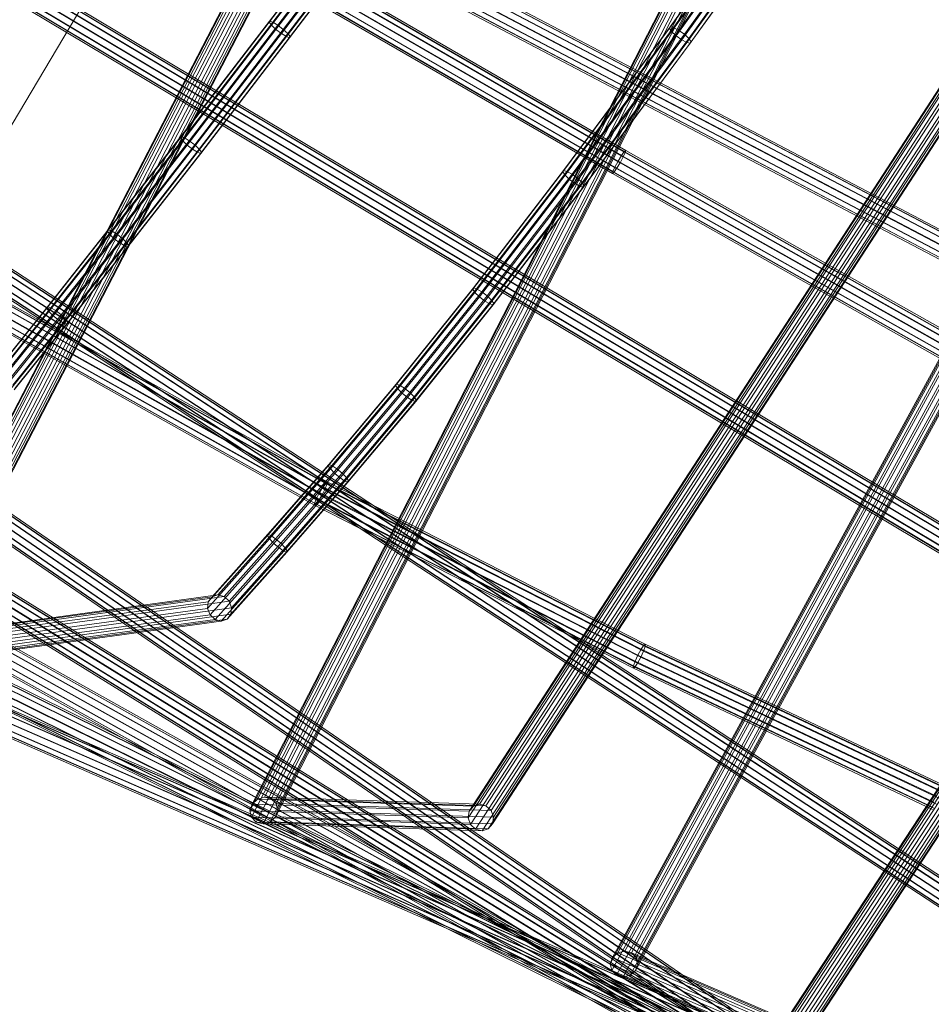
# Model space of a CAD drawing. Units: millimetres. Extents: x -7926 to 8091, y -8298 to 5999.
# Drawn here: x -3688 to -3140, y -1117 to -525 of the extents above; entities that cross this region are included whole.
import ezdxf

# ---------------------------------------------------------------- set-up
doc = ezdxf.new("R2010")
doc.units = ezdxf.units.MM
doc.linetypes.add('K5LT32776', pattern=[0])
doc.linetypes.add('K5LT32777', pattern=[0])
doc.layers.get('0').update_dxf_attribs({"true_color": 0x5890e1})

# ---------------------------------------------------------------- blocks, each defined once
blk = doc.blocks.new('U97')
at = {"color": 33, "linetype": 'K5LT32776', "lineweight": 18, "true_color": 0xe18f57}
for p, q in [((-1518.87, -2320.03), (-3910.31, -678.17)), ((-1516.65, -2318.06), (-3908.09, -676.21)), ((-1516.22, -2322.11), (-3907.66, -680.26)), ((-1515.27, -2317.78), (-3906.71, -675.93)), ((-1515.11, -2319.26), (-3906.55, -677.41)), ((-1523.43, -2326.6), (-3914.87, -684.75)), ((-1521.36, -2323.15), (-3912.8, -681.3)), ((-1518.29, -2325.56), (-3909.73, -683.71)), ((-1524.53, -2329.45), (-3915.97, -687.6)), ((-1524.37, -2330.93), (-3915.81, -689.08)), ((-1523, -2330.66), (-3914.44, -688.8)), ((-1520.77, -2328.69), (-3912.21, -686.84))]:
    blk.add_line(p, q, dxfattribs=at)
blk = doc.blocks.new('U96')
blk.add_blockref('U97', (0, 0))
blk = doc.blocks.new('U101')
at = {"color": 33, "linetype": 'K5LT32776', "lineweight": 18, "true_color": 0xe18f57}
for p, q in [((-4276.99, -689.93), (-2779.1, -1342.76)), ((-4275.35, -687.51), (-2777.39, -1340.36)), ((-4274.8, -691.12), (-2776.62, -1344.08)), ((-4274.29, -686.87), (-2776.24, -1339.76)), ((-4274.09, -688.19), (-2775.96, -1341.12)), ((-4280.21, -697.26), (-2782.34, -1350.07)), ((-4278.77, -693.5), (-2780.91, -1346.31)), ((-4278.02, -698.45), (-2779.87, -1351.39)), ((-4276.24, -694.88), (-2778.06, -1347.83)), ((-4280.92, -700.19), (-2783.01, -1353.03)), ((-4280.72, -701.52), (-2782.73, -1354.39)), ((-4279.66, -700.88), (-2781.58, -1353.79))]:
    blk.add_line(p, q, dxfattribs=at)
blk = doc.blocks.new('U100')
blk.add_blockref('U101', (0, 0))
blk = doc.blocks.new('U109')
at = {"color": 33, "linetype": 'K5LT32776', "lineweight": 18, "true_color": 0xe18f57}
for p, q in [((-3583.73, -454.73), (-3324.63, -604.64)), ((-3583.28, -455.15), (-3324.03, -605.14)), ((-3582.96, -454.02), (-3323.8, -603.96)), ((-3587.47, -460.5), (-3328.38, -610.4)), ((-3586.57, -461.32), (-3327.18, -611.39)), ((-3585.38, -457.11), (-3326.31, -607)), ((-3584.6, -457.82), (-3325.27, -607.86)), ((-3590.76, -466.67), (-3331.52, -616.66)), ((-3590.31, -467.08), (-3330.93, -617.16)), ((-3589.44, -464), (-3330.29, -613.94)), ((-3588.66, -464.71), (-3329.25, -614.8)), ((-3591.08, -467.8), (-3331.76, -617.84)), ((-3326.31, -607), (-3328.38, -610.4)), ((-3327.18, -611.39), (-3325.27, -607.86)), ((-3324.63, -604.64), (-3326.31, -607)), ((-3326.31, -607), (-3077.04, -747.64)), ((-3325.27, -607.86), (-3324.03, -605.14)), ((-3325.27, -607.86), (-3075.67, -748.69)), ((-3323.8, -603.96), (-3324.63, -604.64)), ((-3324.63, -604.64), (-3075.32, -745.31)), ((-3323.8, -603.96), (-3324.03, -605.14)), ((-3324.03, -605.14), (-3074.52, -745.92)), ((-3323.8, -603.96), (-3074.39, -744.68)), ((-3330.29, -613.94), (-3331.52, -616.66)), ((-3330.93, -617.16), (-3329.25, -614.8)), ((-3328.38, -610.4), (-3330.29, -613.94)), ((-3330.29, -613.94), (-3080.97, -754.61)), ((-3329.25, -614.8), (-3327.18, -611.39)), ((-3329.25, -614.8), (-3079.59, -755.66)), ((-3328.38, -610.4), (-3079.11, -751.04)), ((-3327.18, -611.39), (-3077.52, -752.26)), ((-3331.52, -616.66), (-3331.76, -617.84)), ((-3331.76, -617.84), (-3330.93, -617.16)), ((-3331.76, -617.84), (-3082.24, -758.62)), ((-3331.52, -616.66), (-3082.11, -757.39)), ((-3330.93, -617.16), (-3081.31, -757.99))]:
    blk.add_line(p, q, dxfattribs=at)
blk = doc.blocks.new('U108')
blk.add_blockref('U109', (0, 0))
blk = doc.blocks.new('U111')
at = {"color": 33, "linetype": 'K5LT32776', "lineweight": 18, "true_color": 0xe18f57}
for p, q in [((-3714.94, -685.51), (-3504.24, -803.82)), ((-3714.06, -686.2), (-3503.4, -804.48)), ((-3713.95, -684.93), (-3503.31, -803.21)), ((-3718.91, -691.13), (-3507.95, -809.58)), ((-3717.15, -692.51), (-3506.27, -810.91)), ((-3716.76, -687.78), (-3505.94, -806.15)), ((-3715.23, -688.97), (-3504.49, -807.3)), ((-3722, -697.43), (-3510.82, -816.01)), ((-3721.12, -698.12), (-3509.98, -816.68)), ((-3720.83, -694.66), (-3509.74, -813.19)), ((-3719.31, -695.85), (-3508.29, -814.34)), ((-3722.11, -698.7), (-3510.91, -817.29)), ((-3504.24, -803.82), (-3505.94, -806.15)), ((-3504.49, -807.3), (-3503.4, -804.48)), ((-3503.31, -803.21), (-3504.24, -803.82)), ((-3504.24, -803.82), (-3312.94, -901.48)), ((-3503.31, -803.21), (-3503.4, -804.48)), ((-3503.4, -804.48), (-3312.1, -902.14)), ((-3503.31, -803.21), (-3312.04, -900.85)), ((-3507.95, -809.58), (-3509.74, -813.19)), ((-3508.29, -814.34), (-3506.27, -810.91)), ((-3505.94, -806.15), (-3507.95, -809.58)), ((-3507.95, -809.58), (-3316.44, -907.35)), ((-3506.27, -810.91), (-3504.49, -807.3)), ((-3506.27, -810.91), (-3314.76, -908.68)), ((-3505.94, -806.15), (-3314.55, -903.85)), ((-3504.49, -807.3), (-3313.09, -905.01)), ((-3510.82, -816.01), (-3510.91, -817.29)), ((-3510.91, -817.29), (-3509.98, -816.68)), ((-3509.74, -813.19), (-3510.82, -816.01)), ((-3510.82, -816.01), (-3319.09, -913.89)), ((-3509.98, -816.68), (-3508.29, -814.34)), ((-3509.98, -816.68), (-3318.25, -914.55)), ((-3509.74, -813.19), (-3318.1, -911.02)), ((-3508.29, -814.34), (-3316.65, -912.17)), ((-3510.91, -817.29), (-3319.15, -915.18)), ((-3314.55, -903.85), (-3316.44, -907.35)), ((-3314.76, -908.68), (-3313.09, -905.01)), ((-3312.94, -901.48), (-3314.55, -903.85)), ((-3314.55, -903.85), (-3135.12, -988.63)), ((-3313.09, -905.01), (-3312.1, -902.14)), ((-3313.09, -905.01), (-3133.56, -989.83)), ((-3312.04, -900.85), (-3312.94, -901.48)), ((-3312.94, -901.48), (-3133.55, -986.23)), ((-3312.04, -900.85), (-3312.1, -902.14)), ((-3312.1, -902.14), (-3132.65, -986.93)), ((-3312.04, -900.85), (-3132.64, -985.61)), ((-3318.1, -911.02), (-3319.09, -913.89)), ((-3316.44, -907.35), (-3318.1, -911.02)), ((-3318.1, -911.02), (-3138.52, -995.87)), ((-3316.65, -912.17), (-3314.76, -908.68)), ((-3316.44, -907.35), (-3136.94, -992.15)), ((-3314.76, -908.68), (-3135.14, -993.54)), ((-3319.09, -913.89), (-3319.15, -915.18)), ((-3319.15, -915.18), (-3318.25, -914.55)), ((-3319.15, -915.18), (-3139.43, -1000.09)), ((-3319.09, -913.89), (-3139.43, -998.77)), ((-3318.25, -914.55), (-3316.65, -912.17)), ((-3318.25, -914.55), (-3138.53, -999.46)), ((-3316.65, -912.17), (-3136.95, -997.07))]:
    blk.add_line(p, q, dxfattribs=at)
blk = doc.blocks.new('U110')
blk.add_blockref('U111', (0, 0))
blk = doc.blocks.new('U123')
at = {"color": 33, "linetype": 'K5LT32776', "lineweight": 18, "true_color": 0xe18f57}
for p, q in [((-1567.31, -1980.93), (-4161.91, -696.56)), ((-1565.48, -1978.62), (-4160.07, -694.25)), ((-1564.83, -1982.4), (-4159.42, -698.03)), ((-1564.28, -1978.08), (-4158.88, -693.72)), ((-1564.05, -1979.47), (-4158.64, -695.1)), ((-1570.89, -1988.08), (-4165.48, -703.72)), ((-1569.29, -1984.39), (-4163.89, -700.02)), ((-1566.42, -1986.09), (-4161.01, -701.73)), ((-1571.67, -1991.01), (-4166.26, -706.65)), ((-1571.43, -1992.4), (-4166.02, -708.03)), ((-1570.23, -1991.86), (-4164.83, -707.5)), ((-1568.4, -1989.56), (-4162.99, -705.19))]:
    blk.add_line(p, q, dxfattribs=at)
blk = doc.blocks.new('U122')
blk.add_blockref('U123', (0, 0))
blk = doc.blocks.new('U125')
at = {"color": 33, "linetype": 'K5LT32776', "lineweight": 18, "true_color": 0xe18f57}
for p, q in [((-1581.7, -2081.58), (-4046.66, -704.08)), ((-1587.2, -2087.54), (-4052.15, -710.03)), ((-1585.03, -2084.19), (-4049.98, -706.69)), ((-1583.02, -2082.01), (-4047.97, -704.5)), ((-1582.31, -2085.94), (-4047.26, -708.44)), ((-1581.44, -2083.02), (-4046.4, -705.52)), ((-1588.95, -2091.16), (-4053.9, -713.66)), ((-1586.23, -2092.91), (-4051.18, -715.41)), ((-1584.06, -2089.56), (-4049.01, -712.06)), ((-1589.82, -2094.08), (-4054.77, -716.58)), ((-1589.56, -2095.52), (-4054.51, -718.02)), ((-1588.24, -2095.09), (-4053.2, -717.59))]:
    blk.add_line(p, q, dxfattribs=at)
blk = doc.blocks.new('U124')
blk.add_blockref('U125', (0, 0))
blk = doc.blocks.new('U127')
at = {"color": 33, "linetype": 'K5LT32776', "lineweight": 18, "true_color": 0xe18f57}
for p, q in [((-1536.39, -2206.15), (-3977.55, -698.35)), ((-1534.3, -2204.06), (-3975.46, -696.26)), ((-1533, -2203.68), (-3974.16, -695.88)), ((-1532.83, -2205.12), (-3973.99, -697.32)), ((-1538.7, -2209.41), (-3979.86, -701.61)), ((-1535.76, -2211.53), (-3976.92, -703.73)), ((-1533.84, -2207.99), (-3975, -700.19)), ((-1541.63, -2215.82), (-3982.79, -708.02)), ((-1541.46, -2217.26), (-3982.62, -709.46)), ((-1540.62, -2212.94), (-3981.78, -705.15)), ((-1540.15, -2216.88), (-3981.32, -709.08)), ((-1538.07, -2214.78), (-3979.23, -706.98))]:
    blk.add_line(p, q, dxfattribs=at)
blk = doc.blocks.new('U126')
blk.add_blockref('U127', (0, 0))
blk = doc.blocks.new('U135')
at = {"color": 33, "linetype": 'K5LT32776', "lineweight": 18, "true_color": 0xe18f57}
for p, q in [((-3678.63, -366.95), (-1126.33, -1707.89)), ((-3677.8, -366.24), (-1125.51, -1707.18)), ((-3682.18, -372.84), (-1129.88, -1713.78)), ((-3680.23, -369.37), (-1127.93, -1710.31)), ((-3679.11, -370.19), (-1126.81, -1711.14)), ((-3677.98, -367.43), (-1125.68, -1708.37)), ((-3683.96, -376.44), (-1131.66, -1717.38)), ((-3682.84, -377.27), (-1130.54, -1718.21)), ((-3680.89, -373.8), (-1128.59, -1714.74)), ((-3685.27, -380.39), (-1132.97, -1721.34)), ((-3685.09, -379.21), (-1132.79, -1720.15)), ((-3684.44, -379.68), (-1132.14, -1720.63))]:
    blk.add_line(p, q, dxfattribs=at)
blk = doc.blocks.new('U134')
blk.add_blockref('U135', (0, 0))
blk = doc.blocks.new('U137')
at = {"color": 33, "linetype": 'K5LT32776', "lineweight": 18, "true_color": 0xe18f57}
for p, q in [((-3743.69, -465.46), (-1270.59, -1941.13)), ((-3742.72, -466.18), (-1269.61, -1941.85)), ((-3742.66, -464.9), (-1269.55, -1940.57)), ((-3747.74, -471.04), (-1274.64, -1946.71)), ((-3745.8, -472.48), (-1272.69, -1948.15)), ((-3745.56, -467.7), (-1272.45, -1943.37)), ((-3743.87, -468.96), (-1270.76, -1944.63)), ((-3750.89, -478.62), (-1277.78, -1954.29)), ((-3750.82, -477.34), (-1277.71, -1953.01)), ((-3749.85, -478.06), (-1276.74, -1953.73)), ((-3749.67, -474.56), (-1276.56, -1950.23)), ((-3747.99, -475.82), (-1274.88, -1951.49))]:
    blk.add_line(p, q, dxfattribs=at)
blk = doc.blocks.new('U136')
blk.add_blockref('U137', (0, 0))
blk = doc.blocks.new('U139')
at = {"color": 33, "linetype": 'K5LT32776', "lineweight": 18, "true_color": 0xe18f57}
for p, q in [((-3813.84, -597.41), (-1429.88, -2155.99)), ((-3812.62, -597), (-1428.66, -2155.58)), ((-3818.28, -602.71), (-1434.32, -2161.29)), ((-3815.92, -599.5), (-1431.95, -2158.08)), ((-3813.73, -601.18), (-1429.76, -2159.77)), ((-3812.58, -598.38), (-1428.61, -2156.96)), ((-3821.46, -608.98), (-1437.49, -2167.56)), ((-3820.31, -606.18), (-1436.35, -2164.76)), ((-3818.13, -607.87), (-1434.16, -2166.45)), ((-3815.76, -604.66), (-1431.79, -2163.24)), ((-3821.42, -610.37), (-1437.45, -2168.95)), ((-3820.2, -609.96), (-1436.23, -2168.54))]:
    blk.add_line(p, q, dxfattribs=at)
blk = doc.blocks.new('U138')
blk.add_blockref('U139', (0, 0))
blk = doc.blocks.new('U153')
at = {"color": 33, "linetype": 'K5LT32776', "lineweight": 18, "true_color": 0xe18f57}
for p, q in [((-3333.1, -1092.99), (-2899.64, -299.42)), ((-3332.22, -1096.9), (-2897.19, -300.52)), ((-3331.77, -1089.11), (-2900.48, -299.43)), ((-3328.58, -1086.28), (-2899.5, -300.56)), ((-3329.37, -1099.78), (-2893.8, -302.44)), ((-3325.31, -1100.86), (-2890.37, -304.67)), ((-3324.4, -1085.28), (-2896.95, -302.49)), ((-3321.13, -1099.85), (-2887.82, -306.6)), ((-3320.34, -1086.36), (-2893.53, -304.71)), ((-3317.94, -1097.03), (-2886.84, -307.72)), ((-3317.49, -1089.24), (-2890.13, -306.63)), ((-3316.61, -1093.14), (-2887.69, -307.73)), ((-2872.19, -584.79), (-3231.12, -1132.64)), ((-2871.45, -584.56), (-3228.44, -1129.61)), ((-2869.17, -585.62), (-3224.64, -1128.46)), ((-2871.19, -586.24), (-3231.95, -1136.74)), ((-2868.73, -588.53), (-3230.72, -1140.82)), ((-2865.45, -591.04), (-3227.76, -1143.78)), ((-2865.97, -587.67), (-3220.74, -1129.5)), ((-2862.7, -590.18), (-3217.77, -1132.46)), ((-2862.25, -593.09), (-3223.85, -1144.82)), ((-2859.97, -594.15), (-3220.05, -1143.68)), ((-2859.23, -593.91), (-3217.38, -1140.64)), ((-2860.23, -592.46), (-3216.54, -1136.54)), ((-3331.77, -1089.11), (-3333.1, -1092.99)), ((-3328.58, -1086.28), (-3331.77, -1089.11)), ((-3331.77, -1089.11), (-3231.12, -1132.64)), ((-3324.4, -1085.28), (-3328.58, -1086.28)), ((-3328.58, -1086.28), (-3228.44, -1129.61)), ((-3320.34, -1086.36), (-3324.4, -1085.28)), ((-3324.4, -1085.28), (-3224.64, -1128.46)), ((-3317.49, -1089.24), (-3320.34, -1086.36)), ((-3320.34, -1086.36), (-3220.74, -1129.5)), ((-3316.61, -1093.14), (-3317.49, -1089.24)), ((-3317.49, -1089.24), (-3217.77, -1132.46)), ((-3333.1, -1092.99), (-3332.22, -1096.9)), ((-3333.1, -1092.99), (-3231.95, -1136.74)), ((-3317.94, -1097.03), (-3316.61, -1093.14)), ((-3316.61, -1093.14), (-3216.54, -1136.54)), ((-3329.37, -1099.78), (-3332.22, -1096.9)), ((-3332.22, -1096.9), (-3230.72, -1140.82)), ((-3329.37, -1099.78), (-3325.31, -1100.86)), ((-3329.37, -1099.78), (-3227.76, -1143.78)), ((-3325.31, -1100.86), (-3321.13, -1099.85)), ((-3325.31, -1100.86), (-3223.85, -1144.82)), ((-3321.13, -1099.85), (-3317.94, -1097.03)), ((-3321.13, -1099.85), (-3220.05, -1143.68)), ((-3317.94, -1097.03), (-3217.38, -1140.64))]:
    blk.add_line(p, q, dxfattribs=at)
blk = doc.blocks.new('U152')
blk.add_blockref('U153', (0, 0))
blk = doc.blocks.new('U155')
at = {"color": 33, "linetype": 'K5LT32776', "lineweight": 18, "true_color": 0xe18f57}
for p, q in [((-3549.7, -1000.9), (-3116.07, -156.41)), ((-3548.81, -1004.87), (-3113.61, -157.3)), ((-3548.37, -996.89), (-3116.9, -156.62)), ((-3545.93, -1007.73), (-3110.17, -159.06)), ((-3545.17, -993.91), (-3115.86, -157.88)), ((-3541.84, -1008.72), (-3106.67, -161.21)), ((-3540.96, -992.76), (-3113.25, -159.85)), ((-3537.63, -1007.57), (-3104.06, -163.19)), ((-3536.87, -993.75), (-3109.76, -162)), ((-3534.43, -1004.59), (-3103.03, -164.44)), ((-3533.99, -996.61), (-3106.32, -163.76)), ((-3533.1, -1000.58), (-3103.86, -164.66)), ((-3084.49, -491.35), (-3418.53, -1005.29)), ((-3085.55, -489.85), (-3417.9, -1001.25)), ((-3084.81, -489.46), (-3415.4, -998.22)), ((-3082.47, -490.29), (-3411.71, -997.02)), ((-3081.92, -493.55), (-3417.12, -1009.26)), ((-3078.52, -495.88), (-3414.06, -1012.1)), ((-3079.15, -492.11), (-3407.8, -997.97)), ((-3075.75, -494.44), (-3404.74, -1000.81)), ((-3073.17, -496.65), (-3403.34, -1004.78)), ((-3075.2, -497.7), (-3410.16, -1013.05)), ((-3072.86, -498.53), (-3406.46, -1011.85)), ((-3072.11, -498.14), (-3403.97, -1008.82)), ((-3545.17, -993.91), (-3548.37, -996.89)), ((-3540.96, -992.76), (-3545.17, -993.91)), ((-3545.17, -993.91), (-3415.4, -998.22)), ((-3536.87, -993.75), (-3540.96, -992.76)), ((-3540.96, -992.76), (-3411.71, -997.02)), ((-3533.99, -996.61), (-3536.87, -993.75)), ((-3536.87, -993.75), (-3407.8, -997.97)), ((-3548.37, -996.89), (-3549.7, -1000.9)), ((-3548.37, -996.89), (-3417.9, -1001.25)), ((-3533.1, -1000.58), (-3533.99, -996.61)), ((-3533.99, -996.61), (-3404.74, -1000.81)), ((-3415.4, -998.22), (-3417.9, -1001.25)), ((-3411.71, -997.02), (-3415.4, -998.22)), ((-3407.8, -997.97), (-3411.71, -997.02)), ((-3404.74, -1000.81), (-3407.8, -997.97)), ((-3549.7, -1000.9), (-3548.81, -1004.87)), ((-3549.7, -1000.9), (-3418.53, -1005.29)), ((-3545.93, -1007.73), (-3548.81, -1004.87)), ((-3548.81, -1004.87), (-3417.12, -1009.26)), ((-3537.63, -1007.57), (-3534.43, -1004.59)), ((-3534.43, -1004.59), (-3533.1, -1000.58)), ((-3534.43, -1004.59), (-3403.97, -1008.82)), ((-3533.1, -1000.58), (-3403.34, -1004.78)), ((-3417.9, -1001.25), (-3418.53, -1005.29)), ((-3418.53, -1005.29), (-3417.12, -1009.26)), ((-3403.34, -1004.78), (-3404.74, -1000.81)), ((-3403.97, -1008.82), (-3403.34, -1004.78)), ((-3545.93, -1007.73), (-3541.84, -1008.72)), ((-3545.93, -1007.73), (-3414.06, -1012.1)), ((-3541.84, -1008.72), (-3537.63, -1007.57)), ((-3541.84, -1008.72), (-3410.16, -1013.05)), ((-3537.63, -1007.57), (-3406.46, -1011.85)), ((-3414.06, -1012.1), (-3417.12, -1009.26)), ((-3414.06, -1012.1), (-3410.16, -1013.05)), ((-3410.16, -1013.05), (-3406.46, -1011.85)), ((-3406.46, -1011.85), (-3403.97, -1008.82))]:
    blk.add_line(p, q, dxfattribs=at)
blk = doc.blocks.new('U154')
blk.add_blockref('U155', (0, 0))
blk = doc.blocks.new('U157')
at = {"color": 33, "linetype": 'K5LT32776', "lineweight": 18, "true_color": 0xe18f57}
for p, q in [((-3765.91, -905.07), (-3316.41, -36.31)), ((-3765.21, -909.12), (-3314, -37.05)), ((-3764.36, -901), (-3317.14, -36.66)), ((-3762.44, -912.06), (-3310.57, -38.69)), ((-3760.98, -897.99), (-3316, -38.02)), ((-3758.35, -913.1), (-3307.02, -40.78)), ((-3756.66, -896.86), (-3313.29, -40.01)), ((-3754.04, -911.97), (-3304.32, -42.78)), ((-3752.58, -897.91), (-3309.75, -42.11)), ((-3750.65, -908.97), (-3303.18, -44.14)), ((-3749.81, -900.85), (-3306.31, -43.75)), ((-3749.11, -904.9), (-3303.91, -44.49)), ((-3221.82, -425.19), (-3297.51, -530.49)), ((-3221.6, -424.62), (-3297.08, -529.62)), ((-3219.66, -425.23), (-3295.03, -530.06)), ((-3220.25, -426.8), (-3296.2, -532.46)), ((-3217.33, -429), (-3293.5, -534.98)), ((-3216.52, -426.86), (-3291.9, -531.71)), ((-3213.82, -431.22), (-3290.13, -537.39)), ((-3213.02, -429.07), (-3288.53, -534.11)), ((-3210.09, -431.28), (-3285.83, -536.64)), ((-3210.68, -432.85), (-3287, -539.04)), ((-3208.74, -433.46), (-3284.95, -539.48)), ((-3208.52, -432.88), (-3284.52, -538.6)), ((-3297.51, -530.49), (-3361.53, -616.87)), ((-3297.08, -529.62), (-3361.12, -616.02)), ((-3296.2, -532.46), (-3360.21, -618.84)), ((-3295.03, -530.06), (-3359.11, -616.51)), ((-3291.9, -531.71), (-3356.02, -618.21)), ((-3297.08, -529.62), (-3297.51, -530.49)), ((-3297.51, -530.49), (-3296.2, -532.46)), ((-3295.03, -530.06), (-3297.08, -529.62)), ((-3296.2, -532.46), (-3293.5, -534.98)), ((-3291.9, -531.71), (-3295.03, -530.06)), ((-3288.53, -534.11), (-3291.9, -531.71)), ((-3293.5, -534.98), (-3357.53, -621.39)), ((-3290.13, -537.39), (-3354.21, -623.85)), ((-3288.53, -534.11), (-3352.7, -620.67)), ((-3285.83, -536.64), (-3350.02, -623.23)), ((-3284.52, -538.6), (-3348.7, -625.19)), ((-3290.13, -537.39), (-3293.5, -534.98)), ((-3290.13, -537.39), (-3287, -539.04)), ((-3285.83, -536.64), (-3288.53, -534.11)), ((-3284.52, -538.6), (-3285.83, -536.64)), ((-3284.95, -539.48), (-3284.52, -538.6)), ((-3287, -539.04), (-3351.12, -625.56)), ((-3284.95, -539.48), (-3349.11, -626.05)), ((-3287, -539.04), (-3284.95, -539.48)), ((-3361.53, -616.87), (-3415.74, -687.37)), ((-3361.12, -616.02), (-3415.36, -686.55)), ((-3360.21, -618.84), (-3414.43, -689.35)), ((-3359.11, -616.51), (-3413.4, -687.1)), ((-3357.53, -621.39), (-3411.77, -691.94)), ((-3356.02, -618.21), (-3410.37, -688.87)), ((-3352.7, -620.67), (-3407.09, -691.39)), ((-3361.12, -616.02), (-3361.53, -616.87)), ((-3361.53, -616.87), (-3360.21, -618.84)), ((-3359.11, -616.51), (-3361.12, -616.02)), ((-3360.21, -618.84), (-3357.53, -621.39)), ((-3356.02, -618.21), (-3359.11, -616.51)), ((-3354.21, -623.85), (-3357.53, -621.39)), ((-3352.7, -620.67), (-3356.02, -618.21)), ((-3350.02, -623.23), (-3352.7, -620.67)), ((-3354.21, -623.85), (-3408.49, -694.46)), ((-3351.12, -625.56), (-3405.46, -696.23)), ((-3350.02, -623.23), (-3404.43, -693.98)), ((-3349.11, -626.05), (-3403.5, -696.78)), ((-3348.7, -625.19), (-3403.12, -695.95)), ((-3354.21, -623.85), (-3351.12, -625.56)), ((-3351.12, -625.56), (-3349.11, -626.05)), ((-3348.7, -625.19), (-3350.02, -623.23)), ((-3349.11, -626.05), (-3348.7, -625.19)), ((-3415.36, -686.55), (-3461.76, -744.39)), ((-3415.36, -686.55), (-3415.74, -687.37)), ((-3413.4, -687.1), (-3415.36, -686.55)), ((-3415.74, -687.37), (-3462.11, -745.18)), ((-3414.43, -689.35), (-3460.8, -747.16)), ((-3413.4, -687.1), (-3459.85, -745)), ((-3411.77, -691.94), (-3458.17, -749.79)), ((-3410.37, -688.87), (-3456.88, -746.84)), ((-3407.09, -691.39), (-3453.66, -749.43)), ((-3415.74, -687.37), (-3414.43, -689.35)), ((-3414.43, -689.35), (-3411.77, -691.94)), ((-3410.37, -688.87), (-3413.4, -687.1)), ((-3408.49, -694.46), (-3411.77, -691.94)), ((-3407.09, -691.39), (-3410.37, -688.87)), ((-3404.43, -693.98), (-3407.09, -691.39)), ((-3408.49, -694.46), (-3454.95, -752.38)), ((-3405.46, -696.23), (-3451.98, -754.22)), ((-3404.43, -693.98), (-3451.03, -752.06)), ((-3403.5, -696.78), (-3450.07, -754.83)), ((-3403.12, -695.95), (-3449.72, -754.04)), ((-3408.49, -694.46), (-3405.46, -696.23)), ((-3405.46, -696.23), (-3403.5, -696.78)), ((-3403.12, -695.95), (-3404.43, -693.98)), ((-3403.5, -696.78), (-3403.12, -695.95)), ((-3462.11, -745.18), (-3502.61, -793.48)), ((-3461.76, -744.39), (-3502.29, -792.72)), ((-3459.85, -745), (-3500.43, -793.39)), ((-3461.76, -744.39), (-3462.11, -745.18)), ((-3462.11, -745.18), (-3460.8, -747.16)), ((-3459.85, -745), (-3461.76, -744.39)), ((-3456.88, -746.84), (-3459.85, -745)), ((-3460.8, -747.16), (-3501.29, -795.46)), ((-3458.17, -749.79), (-3498.7, -798.13)), ((-3456.88, -746.84), (-3497.53, -795.31)), ((-3453.66, -749.43), (-3494.35, -797.96)), ((-3460.8, -747.16), (-3458.17, -749.79)), ((-3454.95, -752.38), (-3458.17, -749.79)), ((-3453.66, -749.43), (-3456.88, -746.84)), ((-3451.03, -752.06), (-3453.66, -749.43)), ((-3454.95, -752.38), (-3495.53, -800.78)), ((-3451.98, -754.22), (-3492.63, -802.7)), ((-3451.03, -752.06), (-3491.76, -800.63)), ((-3450.07, -754.83), (-3490.77, -803.37)), ((-3449.72, -754.04), (-3490.45, -802.61)), ((-3454.95, -752.38), (-3451.98, -754.22)), ((-3451.98, -754.22), (-3450.07, -754.83)), ((-3449.72, -754.04), (-3451.03, -752.06)), ((-3450.07, -754.83), (-3449.72, -754.04)), ((-3502.29, -792.72), (-3538.92, -834.74)), ((-3502.29, -792.72), (-3502.61, -793.48)), ((-3500.43, -793.39), (-3502.29, -792.72)), ((-3502.61, -793.48), (-3539.22, -835.47)), ((-3501.29, -795.46), (-3537.9, -837.46)), ((-3500.43, -793.39), (-3537.11, -835.45)), ((-3498.7, -798.13), (-3535.34, -840.16)), ((-3497.53, -795.31), (-3534.25, -837.42)), ((-3494.35, -797.96), (-3531.12, -840.12)), ((-3502.61, -793.48), (-3501.29, -795.46)), ((-3501.29, -795.46), (-3498.7, -798.13)), ((-3497.53, -795.31), (-3500.43, -793.39)), ((-3495.53, -800.78), (-3498.7, -798.13)), ((-3494.35, -797.96), (-3497.53, -795.31)), ((-3491.76, -800.63), (-3494.35, -797.96)), ((-3495.53, -800.78), (-3532.21, -842.86)), ((-3492.63, -802.7), (-3529.35, -844.83)), ((-3491.76, -800.63), (-3528.55, -842.82)), ((-3490.77, -803.37), (-3527.53, -845.54)), ((-3490.45, -802.61), (-3527.24, -844.81)), ((-3495.53, -800.78), (-3492.63, -802.7)), ((-3492.63, -802.7), (-3490.77, -803.37)), ((-3490.45, -802.61), (-3491.76, -800.63)), ((-3490.77, -803.37), (-3490.45, -802.61)), ((-3537.9, -837.46), (-3575.19, -879.25)), ((-3539.22, -835.47), (-3574.74, -875.28)), ((-3535.34, -840.16), (-3573.71, -883.17)), ((-3538.92, -834.74), (-3572.48, -872.32)), ((-3537.11, -835.45), (-3569, -871.17)), ((-3534.25, -837.42), (-3565.26, -872.13)), ((-3531.12, -840.12), (-3562.23, -874.95)), ((-3538.92, -834.74), (-3539.22, -835.47)), ((-3539.22, -835.47), (-3537.9, -837.46)), ((-3537.11, -835.45), (-3538.92, -834.74)), ((-3537.9, -837.46), (-3535.34, -840.16)), ((-3534.25, -837.42), (-3537.11, -835.45)), ((-3532.21, -842.86), (-3535.34, -840.16)), ((-3531.12, -840.12), (-3534.25, -837.42)), ((-3528.55, -842.82), (-3531.12, -840.12)), ((-3532.21, -842.86), (-3570.68, -885.99)), ((-3529.35, -844.83), (-3566.94, -886.96)), ((-3527.53, -845.54), (-3563.46, -885.8)), ((-3527.24, -844.81), (-3561.2, -882.84)), ((-3528.55, -842.82), (-3560.75, -878.87)), ((-3532.21, -842.86), (-3529.35, -844.83)), ((-3529.35, -844.83), (-3527.53, -845.54)), ((-3527.24, -844.81), (-3528.55, -842.82)), ((-3527.53, -845.54), (-3527.24, -844.81)), ((-3764.36, -901), (-3574.74, -875.28)), ((-3760.98, -897.99), (-3572.48, -872.32)), ((-3756.66, -896.86), (-3569, -871.17)), ((-3752.58, -897.91), (-3565.26, -872.13)), ((-3749.81, -900.85), (-3562.23, -874.95)), ((-3574.74, -875.28), (-3575.19, -879.25)), ((-3572.48, -872.32), (-3574.74, -875.28)), ((-3569, -871.17), (-3572.48, -872.32)), ((-3565.26, -872.13), (-3569, -871.17)), ((-3562.23, -874.95), (-3565.26, -872.13)), ((-3560.75, -878.87), (-3562.23, -874.95)), ((-3765.91, -905.07), (-3575.19, -879.25)), ((-3749.11, -904.9), (-3560.75, -878.87)), ((-3575.19, -879.25), (-3573.71, -883.17)), ((-3561.2, -882.84), (-3560.75, -878.87)), ((-3765.21, -909.12), (-3573.71, -883.17)), ((-3762.44, -912.06), (-3570.68, -885.99)), ((-3758.35, -913.1), (-3566.94, -886.96)), ((-3754.04, -911.97), (-3563.46, -885.8)), ((-3750.65, -908.97), (-3561.2, -882.84)), ((-3570.68, -885.99), (-3573.71, -883.17)), ((-3570.68, -885.99), (-3566.94, -886.96)), ((-3566.94, -886.96), (-3563.46, -885.8)), ((-3563.46, -885.8), (-3561.2, -882.84))]:
    blk.add_line(p, q, dxfattribs=at)
blk = doc.blocks.new('U156')
blk.add_blockref('U157', (0, 0))
blk = doc.blocks.new('U159')
at = {"color": 33, "linetype": 'K5LT32776', "lineweight": 18, "true_color": 0xe18f57}
for p, q in [((-3472.86, -440.74), (-3538.18, -526.84)), ((-3472.6, -440.1), (-3537.88, -526.17)), ((-3471.43, -442.52), (-3536.77, -528.67)), ((-3470.72, -440.79), (-3535.98, -526.83)), ((-3467.71, -442.61), (-3532.97, -528.65)), ((-3468.68, -444.98), (-3534.06, -531.16)), ((-3465.36, -447.45), (-3530.75, -533.64)), ((-3464.39, -445.08), (-3529.66, -531.13)), ((-3462.36, -449.27), (-3527.74, -535.46)), ((-3461.65, -447.54), (-3526.94, -533.62)), ((-3460.22, -449.33), (-3525.54, -535.45)), ((-3460.47, -449.96), (-3525.83, -536.12)), ((-3538.18, -526.84), (-3591.51, -596.33)), ((-3537.88, -526.17), (-3591.18, -595.61)), ((-3535.98, -526.83), (-3589.25, -596.24)), ((-3537.88, -526.17), (-3538.18, -526.84)), ((-3538.18, -526.84), (-3536.77, -528.67)), ((-3535.98, -526.83), (-3537.88, -526.17)), ((-3532.97, -528.65), (-3535.98, -526.83)), ((-3536.77, -528.67), (-3590.15, -598.2)), ((-3534.06, -531.16), (-3587.46, -600.73)), ((-3532.97, -528.65), (-3586.23, -598.05)), ((-3529.66, -531.13), (-3582.94, -600.55)), ((-3536.77, -528.67), (-3534.06, -531.16)), ((-3530.75, -533.64), (-3534.06, -531.16)), ((-3529.66, -531.13), (-3532.97, -528.65)), ((-3526.94, -533.62), (-3529.66, -531.13)), ((-3530.75, -533.64), (-3584.17, -603.24)), ((-3527.74, -535.46), (-3581.15, -605.05)), ((-3526.94, -533.62), (-3580.25, -603.08)), ((-3525.83, -536.12), (-3579.22, -605.67)), ((-3525.54, -535.45), (-3578.89, -604.95)), ((-3530.75, -533.64), (-3527.74, -535.46)), ((-3527.74, -535.46), (-3525.83, -536.12)), ((-3525.54, -535.45), (-3526.94, -533.62)), ((-3525.83, -536.12), (-3525.54, -535.45)), ((-3591.51, -596.33), (-3635.26, -652.52)), ((-3591.18, -595.61), (-3634.89, -651.74)), ((-3589.25, -596.24), (-3632.92, -652.33)), ((-3591.18, -595.61), (-3591.51, -596.33)), ((-3591.51, -596.33), (-3590.15, -598.2)), ((-3589.25, -596.24), (-3591.18, -595.61)), ((-3586.23, -598.05), (-3589.25, -596.24)), ((-3590.15, -598.2), (-3633.95, -654.45)), ((-3587.46, -600.73), (-3631.3, -657.02)), ((-3586.23, -598.05), (-3629.9, -654.13)), ((-3584.17, -603.24), (-3628.02, -659.55)), ((-3582.94, -600.55), (-3626.62, -656.66)), ((-3580.25, -603.08), (-3623.97, -659.23)), ((-3590.15, -598.2), (-3587.46, -600.73)), ((-3584.17, -603.24), (-3587.46, -600.73)), ((-3582.94, -600.55), (-3586.23, -598.05)), ((-3584.17, -603.24), (-3581.15, -605.05)), ((-3580.25, -603.08), (-3582.94, -600.55)), ((-3578.89, -604.95), (-3580.25, -603.08)), ((-3581.15, -605.05), (-3625, -661.35)), ((-3579.22, -605.67), (-3623.03, -661.94)), ((-3578.89, -604.95), (-3622.66, -661.17)), ((-3581.15, -605.05), (-3579.22, -605.67)), ((-3579.22, -605.67), (-3578.89, -604.95)), ((-3635.26, -652.52), (-3671.83, -698.74)), ((-3634.89, -651.74), (-3671.41, -697.91)), ((-3633.95, -654.45), (-3670.56, -700.73)), ((-3632.92, -652.33), (-3669.41, -698.46)), ((-3631.3, -657.02), (-3667.95, -703.35)), ((-3629.9, -654.13), (-3666.38, -700.25)), ((-3626.62, -656.66), (-3663.12, -702.8)), ((-3634.89, -651.74), (-3635.26, -652.52)), ((-3635.26, -652.52), (-3633.95, -654.45)), ((-3632.92, -652.33), (-3634.89, -651.74)), ((-3633.95, -654.45), (-3631.3, -657.02)), ((-3629.9, -654.13), (-3632.92, -652.33)), ((-3628.02, -659.55), (-3631.3, -657.02)), ((-3626.62, -656.66), (-3629.9, -654.13)), ((-3623.97, -659.23), (-3626.62, -656.66)), ((-3628.02, -659.55), (-3664.69, -705.89)), ((-3625, -661.35), (-3661.65, -707.68)), ((-3623.97, -659.23), (-3660.5, -705.42)), ((-3623.03, -661.94), (-3659.66, -708.24)), ((-3622.66, -661.17), (-3659.24, -707.41)), ((-3628.02, -659.55), (-3625, -661.35)), ((-3625, -661.35), (-3623.03, -661.94)), ((-3622.66, -661.17), (-3623.97, -659.23)), ((-3623.03, -661.94), (-3622.66, -661.17)), ((-3671.41, -697.91), (-3703.15, -737.44)), ((-3669.41, -698.46), (-3701.13, -737.96)), ((-3671.41, -697.91), (-3671.83, -698.74)), ((-3669.41, -698.46), (-3671.41, -697.91)), ((-3666.38, -700.25), (-3669.41, -698.46)), ((-3671.83, -698.74), (-3703.61, -738.31)), ((-3670.56, -700.73), (-3702.38, -740.35)), ((-3667.95, -703.35), (-3699.79, -743)), ((-3666.38, -700.25), (-3698.09, -739.74)), ((-3663.12, -702.8), (-3694.84, -742.31)), ((-3671.83, -698.74), (-3670.56, -700.73)), ((-3670.56, -700.73), (-3667.95, -703.35)), ((-3664.69, -705.89), (-3667.95, -703.35)), ((-3663.12, -702.8), (-3666.38, -700.25)), ((-3660.5, -705.42), (-3663.12, -702.8)), ((-3664.69, -705.89), (-3696.55, -745.56)), ((-3661.65, -707.68), (-3693.5, -747.35)), ((-3660.5, -705.42), (-3692.26, -744.96)), ((-3659.66, -708.24), (-3691.48, -747.87)), ((-3659.24, -707.41), (-3691.03, -747)), ((-3664.69, -705.89), (-3661.65, -707.68)), ((-3661.65, -707.68), (-3659.66, -708.24)), ((-3659.24, -707.41), (-3660.5, -705.42)), ((-3659.66, -708.24), (-3659.24, -707.41))]:
    blk.add_line(p, q, dxfattribs=at)
blk = doc.blocks.new('U158')
blk.add_blockref('U159', (0, 0))

msp = doc.modelspace()

# ---------------------------------------------------------------- linework, layer by layer
at = {"color": 33, "linetype": 'K5LT32777', "lineweight": 18, "true_color": 0xe18f57}
msp.add_lwpolyline([(-3734.22, -657.65), (-3234.28, 184.03)], dxfattribs=at)

# ---------------------------------------------------------------- block references
for name in ['U158', 'U156', 'U154', 'U152', 'U108', 'U134', 'U136', 'U110', 'U138', 'U96', 'U100', 'U122', 'U126', 'U124']:
    msp.add_blockref(name, (0, 0))

doc.saveas('drawing.dxf')
